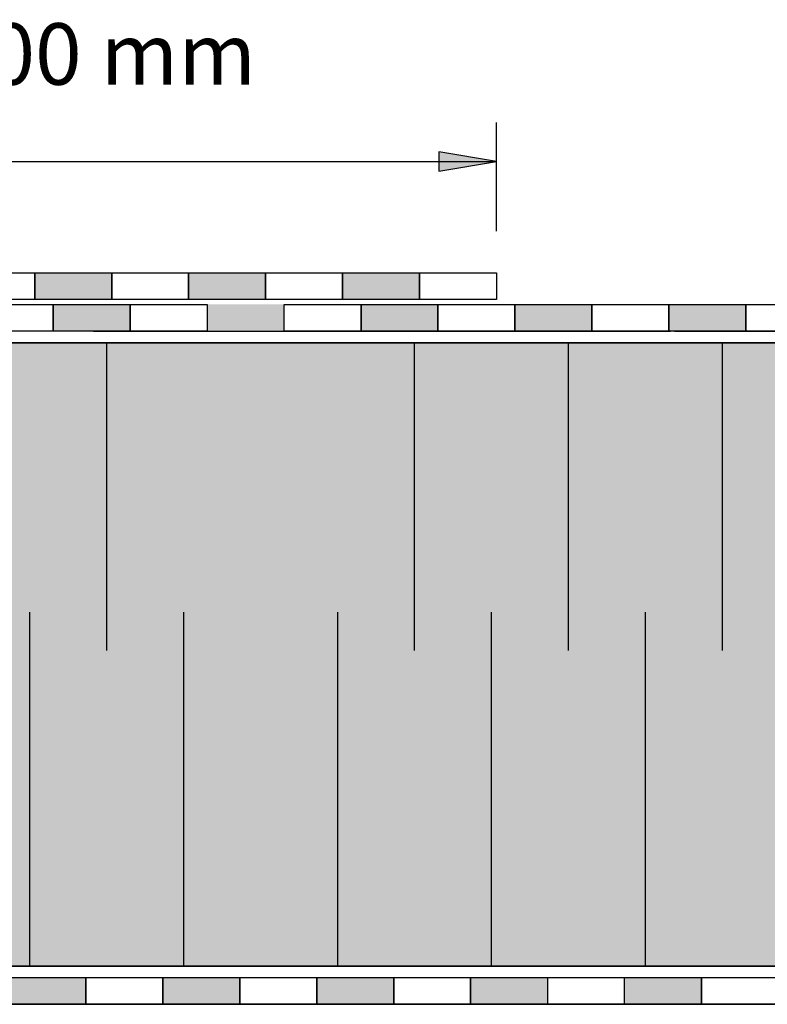
# Model space of a CAD drawing. Units: millimetres. Extents: x 3177 to 5277, y 214 to 3251.
# Drawn here: x 4092 to 4286, y 1837 to 2093 of the extents above; entities that cross this region are included whole.
import ezdxf

# ---------------------------------------------------------------- set-up
doc = ezdxf.new("R2010")
doc.units = ezdxf.units.MM
for name, color, linetype in [('swisspor hacz', 7, 'Continuous'), ('swisspor konstrukcja', 7, 'Continuous'), ('TABELKA', 250, 'Continuous')]:
    doc.layers.add(name, color=color, linetype=linetype)

msp = doc.modelspace()

# ---------------------------------------------------------------- hatches: boundary and pattern name
at = {"layer": 'swisspor hacz'}
for color, points in [(7, [(4215.82, 2056.11), (4200.82, 2058.61), (4200.82, 2053.61)]), (7, [(4095.82, 2027.2), (4115.82, 2027.2), (4115.82, 2020.2), (4095.82, 2020.2)]), (7, [(4135.82, 2027.2), (4155.82, 2027.2), (4155.82, 2020.2), (4135.82, 2020.2)]), (7, [(4175.82, 2027.2), (4195.82, 2027.2), (4195.82, 2020.2), (4175.82, 2020.2)]), (7, [(4100.63, 2018.97), (4120.63, 2018.97), (4120.63, 2011.97), (4100.63, 2011.97)]), (7, [(4140.63, 2018.97), (4160.63, 2018.97), (4160.63, 2011.97), (4140.63, 2011.97)]), (7, [(4180.63, 2018.97), (4200.63, 2018.97), (4200.63, 2011.97), (4180.63, 2011.97)]), (7, [(4220.63, 2018.97), (4240.63, 2018.97), (4240.63, 2011.97), (4220.63, 2011.97)]), (7, [(4260.63, 2018.97), (4280.63, 2018.97), (4280.63, 2011.97), (4260.63, 2011.97)]), (41, [(4868.71, 1858.98), (3823.3, 1858.98), (3823.3, 2008.98), (4868.71, 2008.98)]), (41, [(3823.06, 1858.99), (4868.48, 1858.99), (4868.48, 1846.92), (3823.06, 1846.92)]), (7, [(4089.13, 1844.01), (4109.13, 1844.01), (4109.13, 1837.01), (4089.13, 1837.01)]), (7, [(4129.13, 1844.01), (4149.13, 1844.01), (4149.13, 1837.01), (4129.13, 1837.01)]), (7, [(4169.13, 1844.01), (4189.13, 1844.01), (4189.13, 1837.01), (4169.13, 1837.01)]), (7, [(4209.13, 1844.01), (4229.13, 1844.01), (4229.13, 1837.01), (4209.13, 1837.01)]), (7, [(4249.13, 1844.01), (4269.13, 1844.01), (4269.13, 1837.01), (4249.13, 1837.01)])]:
    msp.add_hatch(color=color, dxfattribs=at).paths.add_polyline_path(points)

# ---------------------------------------------------------------- linework, layer by layer
at = {"layer": 'swisspor hacz', "color": 253}
msp.add_line((4215.82, 2037.99), (4215.82, 2066.29), dxfattribs=at)
at = {"layer": 'swisspor hacz', "color": 7}
for p, q in [((3918.19, 2056.11), (4215.82, 2056.11)), ((3823.16, 2008.98), (4869.21, 2008.98)), ((4094.48, 1858.98), (4094.48, 1846.9)), ((4134.48, 1858.98), (4134.48, 1846.9)), ((4174.48, 1858.98), (4174.48, 1846.9)), ((4214.48, 1858.98), (4214.48, 1846.9)), ((4254.48, 1858.98), (4254.48, 1846.9)), ((3823.16, 1846.9), (4869.21, 1846.9)), ((3816.07, 1844.01), (4861.58, 1844.01)), ((3816.07, 1837.01), (4861.58, 1837.01))]:
    msp.add_line(p, q, dxfattribs=at)
at = {"layer": 'swisspor hacz', "color": 7, "linetype": 'Continuous'}
for p, q in [((4869.21, 2008.98), (3823.16, 2008.98)), ((4114.48, 2008.98), (4114.48, 1928.98)), ((4114.48, 2008.98), (4114.48, 1928.98)), ((4194.48, 2008.98), (4194.48, 1928.98)), ((4194.48, 2008.98), (4194.48, 1928.98)), ((4234.48, 2008.98), (4234.48, 1928.98)), ((4234.48, 2008.98), (4234.48, 1928.98)), ((4274.48, 2008.98), (4274.48, 1928.98)), ((4274.48, 2008.98), (4274.48, 1928.98)), ((4094.48, 1938.98), (4094.48, 1858.98)), ((4094.48, 1938.98), (4094.48, 1858.98)), ((4134.48, 1938.98), (4134.48, 1858.98)), ((4134.48, 1938.98), (4134.48, 1858.98)), ((4174.48, 1938.98), (4174.48, 1858.98)), ((4174.48, 1938.98), (4174.48, 1858.98)), ((4214.48, 1938.98), (4214.48, 1858.98)), ((4214.48, 1938.98), (4214.48, 1858.98)), ((4254.48, 1938.98), (4254.48, 1858.98)), ((4254.48, 1938.98), (4254.48, 1858.98)), ((4861.61, 1837.01), (3816.07, 1837.01))]:
    msp.add_line(p, q, dxfattribs=at)
at = {"layer": 'swisspor hacz', "color": 253}
msp.add_lwpolyline([(4215.82, 2056.11), (4200.82, 2058.61), (4200.82, 2053.61), (4215.82, 2056.11)], dxfattribs=at)
at = {"layer": 'swisspor hacz', "color": 7}
for points in [[(4075.82, 2027.2), (4095.82, 2027.2), (4095.82, 2020.2), (4075.82, 2020.2)], [(4095.82, 2027.2), (4115.82, 2027.2), (4115.82, 2020.2), (4095.82, 2020.2)], [(4115.82, 2027.2), (4135.82, 2027.2), (4135.82, 2020.2), (4115.82, 2020.2)], [(4135.82, 2027.2), (4155.82, 2027.2), (4155.82, 2020.2), (4135.82, 2020.2)], [(4155.82, 2027.2), (4175.82, 2027.2), (4175.82, 2020.2), (4155.82, 2020.2)], [(4175.82, 2027.2), (4195.82, 2027.2), (4195.82, 2020.2), (4175.82, 2020.2)], [(4195.82, 2027.2), (4215.82, 2027.2), (4215.82, 2020.2), (4195.82, 2020.2)], [(4080.63, 2018.97), (4100.63, 2018.97), (4100.63, 2011.97), (4080.63, 2011.97)], [(4100.63, 2018.97), (4120.63, 2018.97), (4120.63, 2011.97), (4100.63, 2011.97)], [(4120.63, 2018.97), (4140.63, 2018.97), (4140.63, 2011.97), (4120.63, 2011.97)], [(4160.63, 2018.97), (4180.63, 2018.97), (4180.63, 2011.97), (4160.63, 2011.97)], [(4180.63, 2018.97), (4200.63, 2018.97), (4200.63, 2011.97), (4180.63, 2011.97)], [(4200.63, 2018.97), (4220.63, 2018.97), (4220.63, 2011.97), (4200.63, 2011.97)], [(4220.63, 2018.97), (4240.63, 2018.97), (4240.63, 2011.97), (4220.63, 2011.97)], [(4240.63, 2018.97), (4260.63, 2018.97), (4260.63, 2011.97), (4240.63, 2011.97)], [(4260.63, 2018.97), (4280.63, 2018.97), (4280.63, 2011.97), (4260.63, 2011.97)], [(4280.63, 2018.97), (4300.63, 2018.97), (4300.63, 2011.97), (4280.63, 2011.97)], [(4089.13, 1844.01), (4109.13, 1844.01), (4109.13, 1837.01), (4089.13, 1837.01)], [(4109.13, 1844.01), (4129.13, 1844.01), (4129.13, 1837.01), (4109.13, 1837.01)], [(4129.13, 1844.01), (4149.13, 1844.01), (4149.13, 1837.01), (4129.13, 1837.01)], [(4149.13, 1844.01), (4169.13, 1844.01), (4169.13, 1837.01), (4149.13, 1837.01)], [(4169.13, 1844.01), (4189.13, 1844.01), (4189.13, 1837.01), (4169.13, 1837.01)], [(4189.13, 1844.01), (4209.13, 1844.01), (4209.13, 1837.01), (4189.13, 1837.01)], [(4209.13, 1844.01), (4229.13, 1844.01), (4229.13, 1837.01), (4209.13, 1837.01)], [(4249.13, 1844.01), (4269.13, 1844.01), (4269.13, 1837.01), (4249.13, 1837.01)], [(4269.13, 1844.01), (4289.13, 1844.01), (4289.13, 1837.01), (4269.13, 1837.01)]]:
    msp.add_lwpolyline(points, close=True, dxfattribs=at)
msp.add_lwpolyline([(4861.64, 1846.9), (3823.16, 1846.9)], dxfattribs=at)
at = {"layer": 'swisspor konstrukcja', "color": 0, "linetype": 'Continuous', "ltscale": 0.1}
for p, q in [((4111.08, 2011.97), (4261.08, 2011.97)), ((4262.08, 2011.97), (4369.08, 2011.97))]:
    msp.add_line(p, q, dxfattribs=at)
at = {"layer": 'TABELKA'}
msp.add_solid([(4200.82, 2058.61), (4200.82, 2053.61), (4215.82, 2056.11)], dxfattribs=at)

# ---------------------------------------------------------------- texts
at = {"layer": 'swisspor hacz', "color": 253, "insert": (4090.29, 2084.06), "char_height": 16, "attachment_point": 5}
msp.add_mtext('{\\f@Arial Unicode MS|b0|i0|c238|p0;min 300 mm}', dxfattribs=at)

doc.saveas('drawing.dxf')
